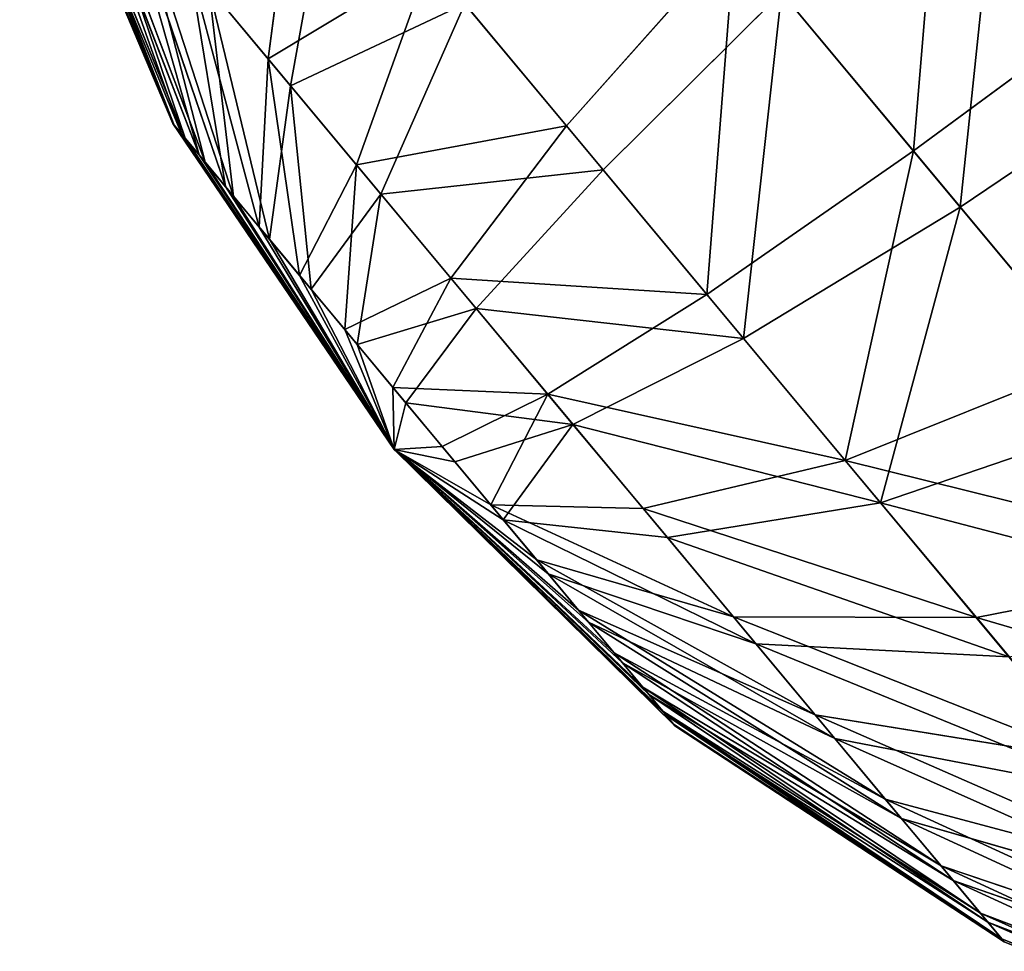
# Model space of a CAD drawing. Units: millimetres. Extents: x -286 to 1688, y -743 to 744.
# Drawn here: x -285 to -271, y 302 to 315 of the extents above; entities that cross this region are included whole.
import ezdxf

# ---------------------------------------------------------------- set-up
doc = ezdxf.new("R2010")
doc.units = ezdxf.units.MM
doc.layers.get('0').update_dxf_attribs({"true_color": 0xffffff})

# ---------------------------------------------------------------- blocks, each defined once
blk = doc.blocks.new('Grupa#11')
for p, q in [((3.258, 1018.527, 774.392), (1.134, 1023.558, 774.013)), ((3.276, 1018.506, 775.46), (1.169, 1023.517, 776.108)), ((1.362, 1023.285, 771.949), (3.375, 1018.387, 773.34)), ((3.427, 1018.325, 776.502), (1.464, 1023.162, 778.151)), ((4.579, 1019.425, 765.494), (5.035, 1022.909, 761.296)), ((3.62, 1018.093, 772.343), (1.843, 1022.708, 769.993)), ((3.704, 1017.991, 777.478), (2.009, 1022.508, 780.066)), ((4.889, 1019.052, 784.339), (5.485, 1022.368, 788.654)), ((3.985, 1017.655, 771.44), (2.559, 1021.848, 768.222)), ((4.099, 1017.518, 778.35), (2.783, 1021.58, 781.777)), ((8.713, 1018.495, 759.39), (11.046, 1021.12, 755.19)), ((11.046, 1021.12, 755.19), (13.524, 1018.147, 755.091)), ((3.483, 1020.74, 766.702), (4.579, 1019.425, 765.494)), ((4.456, 1017.09, 770.665), (3.483, 1020.74, 766.702)), ((6.814, 1020.774, 760.06), (5.804, 1017.954, 764.643)), ((6.814, 1020.774, 760.06), (8.713, 1018.495, 759.39)), ((13.524, 1018.147, 755.091), (16.936, 1020.663, 751.627)), ((4.889, 1019.052, 784.339), (3.755, 1020.413, 783.22)), ((3.755, 1020.413, 783.22), (4.595, 1016.923, 779.086)), ((11.694, 1020.343, 794.483), (9.222, 1017.884, 790.262)), ((14.171, 1017.37, 794.383), (11.694, 1020.343, 794.483)), ((6.141, 1017.55, 785.09), (7.303, 1020.187, 789.745)), ((9.222, 1017.884, 790.262), (7.303, 1020.187, 789.745)), ((17.697, 1019.749, 797.829), (14.171, 1017.37, 794.383)), ((4.579, 1019.425, 765.494), (5.804, 1017.954, 764.643)), ((5.014, 1016.419, 770.049), (4.579, 1019.425, 765.494)), ((6.141, 1017.55, 785.09), (4.889, 1019.052, 784.339)), ((5.173, 1016.229, 779.656), (4.889, 1019.052, 784.339)), ((3.276, 1018.506, 775.46), (3.258, 1018.527, 774.392)), ((6.325, 1014.008, 774.787), (3.258, 1018.527, 774.392)), ((3.258, 1018.527, 774.392), (3.375, 1018.387, 773.34)), ((3.427, 1018.325, 776.502), (3.276, 1018.506, 775.46)), ((6.325, 1014.008, 774.787), (3.276, 1018.506, 775.46)), ((8.713, 1018.495, 759.39), (7.112, 1016.384, 764.181)), ((8.713, 1018.495, 759.39), (10.66, 1016.159, 759.312)), ((3.375, 1018.387, 773.34), (3.62, 1018.093, 772.343)), ((6.325, 1014.008, 774.787), (3.375, 1018.387, 773.34)), ((3.704, 1017.991, 777.478), (3.427, 1018.325, 776.502)), ((6.325, 1014.008, 774.787), (3.427, 1018.325, 776.502)), ((3.62, 1018.093, 772.343), (3.985, 1017.655, 771.44)), ((6.325, 1014.008, 774.787), (3.62, 1018.093, 772.343)), ((10.66, 1016.159, 759.312), (13.524, 1018.147, 755.091)), ((13.524, 1018.147, 755.091), (15.966, 1015.216, 755.748)), ((4.099, 1017.518, 778.35), (3.704, 1017.991, 777.478)), ((6.325, 1014.008, 774.787), (3.704, 1017.991, 777.478)), ((5.639, 1015.67, 769.615), (5.804, 1017.954, 764.643)), ((5.804, 1017.954, 764.643), (7.112, 1016.384, 764.181)), ((7.463, 1015.964, 785.446), (9.222, 1017.884, 790.262)), ((11.168, 1015.548, 790.183), (9.222, 1017.884, 790.262)), ((3.985, 1017.655, 771.44), (4.456, 1017.09, 770.665)), ((6.325, 1014.008, 774.787), (3.985, 1017.655, 771.44)), ((5.811, 1015.464, 780.039), (6.141, 1017.55, 785.09)), ((7.463, 1015.964, 785.446), (6.141, 1017.55, 785.09)), ((4.595, 1016.923, 779.086), (4.099, 1017.518, 778.35)), ((6.325, 1014.008, 774.787), (4.099, 1017.518, 778.35)), ((14.171, 1017.37, 794.383), (11.168, 1015.548, 790.183)), ((16.589, 1014.469, 793.53), (14.171, 1017.37, 794.383)), ((4.456, 1017.09, 770.665), (5.014, 1016.419, 770.049)), ((6.325, 1014.008, 774.787), (4.456, 1017.09, 770.665)), ((5.173, 1016.229, 779.656), (4.595, 1016.923, 779.086)), ((6.325, 1014.008, 774.787), (4.595, 1016.923, 779.086)), ((5.014, 1016.419, 770.049), (5.639, 1015.67, 769.615)), ((6.325, 1014.008, 774.787), (5.014, 1016.419, 770.049)), ((6.306, 1014.869, 769.38), (7.112, 1016.384, 764.181)), ((7.112, 1016.384, 764.181), (8.453, 1014.775, 764.127)), ((6.325, 1014.008, 774.787), (5.173, 1016.229, 779.656)), ((5.811, 1015.464, 780.039), (5.173, 1016.229, 779.656)), ((10.66, 1016.159, 759.312), (8.453, 1014.775, 764.127)), ((10.66, 1016.159, 759.312), (12.578, 1013.856, 759.828)), ((6.485, 1014.655, 780.221), (7.463, 1015.964, 785.446)), ((8.804, 1014.355, 785.392), (7.463, 1015.964, 785.446)), ((5.639, 1015.67, 769.615), (6.306, 1014.869, 769.38)), ((6.325, 1014.008, 774.787), (5.639, 1015.67, 769.615)), ((11.168, 1015.548, 790.183), (8.804, 1014.355, 785.392)), ((13.068, 1013.269, 789.513), (11.168, 1015.548, 790.183)), ((6.325, 1014.008, 774.787), (5.811, 1015.464, 780.039)), ((6.485, 1014.655, 780.221), (5.811, 1015.464, 780.039)), ((12.578, 1013.856, 759.828), (15.966, 1015.216, 755.748)), ((6.306, 1014.869, 769.38), (6.99, 1014.049, 769.353)), ((6.325, 1014.008, 774.787), (6.306, 1014.869, 769.38)), ((8.453, 1014.775, 764.127), (6.99, 1014.049, 769.353)), ((8.453, 1014.775, 764.127), (9.775, 1013.189, 764.483)), ((6.325, 1014.008, 774.787), (6.485, 1014.655, 780.221)), ((7.168, 1013.835, 780.193), (6.485, 1014.655, 780.221)), ((13.068, 1013.269, 789.513), (16.589, 1014.469, 793.53)), ((8.804, 1014.355, 785.392), (7.168, 1013.835, 780.193)), ((10.112, 1012.785, 784.931), (8.804, 1014.355, 785.392)), ((6.325, 1014.008, 774.787), (6.99, 1014.049, 769.353)), ((6.325, 1014.008, 774.787), (10.048, 1010.379, 773.071)), ((6.325, 1014.008, 774.787), (10.198, 1010.199, 774.113)), ((6.325, 1014.008, 774.787), (9.489, 1011.049, 778.133)), ((6.325, 1014.008, 774.787), (9.019, 1011.614, 778.908)), ((6.325, 1014.008, 774.787), (8.302, 1012.475, 769.917)), ((6.325, 1014.008, 774.787), (8.88, 1011.781, 770.487)), ((6.325, 1014.008, 774.787), (9.376, 1011.186, 771.223)), ((6.325, 1014.008, 774.787), (7.835, 1013.034, 779.958)), ((7.168, 1013.835, 780.193), (6.325, 1014.008, 774.787)), ((6.325, 1014.008, 774.787), (7.663, 1013.241, 769.534)), ((6.325, 1014.008, 774.787), (9.77, 1010.713, 772.095)), ((6.325, 1014.008, 774.787), (10.1, 1010.317, 776.233)), ((6.325, 1014.008, 774.787), (9.855, 1010.611, 777.23)), ((6.325, 1014.008, 774.787), (8.46, 1012.285, 779.524)), ((6.325, 1014.008, 774.787), (10.216, 1010.177, 775.181)), ((6.99, 1014.049, 769.353), (7.663, 1013.241, 769.534)), ((12.578, 1013.856, 759.828), (9.775, 1013.189, 764.483)), ((12.578, 1013.856, 759.828), (14.396, 1011.675, 760.919)), ((7.835, 1013.034, 779.958), (7.168, 1013.835, 780.193)), ((7.663, 1013.241, 769.534), (8.302, 1012.475, 769.917)), ((9.775, 1013.189, 764.483), (7.663, 1013.241, 769.534)), ((9.775, 1013.189, 764.483), (11.027, 1011.687, 765.235)), ((10.112, 1012.785, 784.931), (13.068, 1013.269, 789.513)), ((14.847, 1011.134, 788.277), (13.068, 1013.269, 789.513)), ((7.835, 1013.034, 779.958), (10.112, 1012.785, 784.931)), ((8.46, 1012.285, 779.524), (7.835, 1013.034, 779.958)), ((11.338, 1011.314, 784.079), (10.112, 1012.785, 784.931)), ((11.027, 1011.687, 765.235), (8.302, 1012.475, 769.917)), ((8.302, 1012.475, 769.917), (8.88, 1011.781, 770.487)), ((18.279, 1012.44, 757.137), (14.396, 1011.675, 760.919)), ((8.46, 1012.285, 779.524), (11.338, 1011.314, 784.079)), ((9.019, 1011.614, 778.908), (8.46, 1012.285, 779.524)), ((8.88, 1011.781, 770.487), (12.161, 1010.326, 766.353)), ((8.88, 1011.781, 770.487), (9.376, 1011.186, 771.223)), ((11.027, 1011.687, 765.235), (12.161, 1010.326, 766.353)), ((14.396, 1011.675, 760.919), (11.027, 1011.687, 765.235)), ((14.396, 1011.675, 760.919), (16.042, 1009.7, 762.543)), ((12.433, 1009.999, 782.871), (9.019, 1011.614, 778.908)), ((9.489, 1011.049, 778.133), (9.019, 1011.614, 778.908)), ((11.338, 1011.314, 784.079), (14.847, 1011.134, 788.277)), ((12.433, 1009.999, 782.871), (11.338, 1011.314, 784.079)), ((9.376, 1011.186, 771.223), (9.77, 1010.713, 772.095)), ((9.376, 1011.186, 771.223), (13.133, 1009.159, 767.796)), ((9.489, 1011.049, 778.133), (13.357, 1008.891, 781.352)), ((9.855, 1010.611, 777.23), (9.489, 1011.049, 778.133)), ((9.77, 1010.713, 772.095), (13.907, 1008.231, 769.508)), ((9.77, 1010.713, 772.095), (10.048, 1010.379, 773.071)), ((9.855, 1010.611, 777.23), (14.073, 1008.031, 779.58)), ((10.1, 1010.317, 776.233), (9.855, 1010.611, 777.23)), ((10.048, 1010.379, 773.071), (10.198, 1010.199, 774.113)), ((10.048, 1010.379, 773.071), (14.452, 1007.577, 771.422)), ((10.1, 1010.317, 776.233), (14.554, 1007.454, 777.625)), ((10.216, 1010.177, 775.181), (10.1, 1010.317, 776.233)), ((12.161, 1010.326, 766.353), (16.042, 1009.7, 762.543)), ((12.161, 1010.326, 766.353), (13.133, 1009.159, 767.796)), ((10.198, 1010.199, 774.113), (10.216, 1010.177, 775.181)), ((10.198, 1010.199, 774.113), (14.747, 1007.222, 773.466)), ((14.782, 1007.181, 775.56), (10.216, 1010.177, 775.181)), ((16.438, 1009.225, 786.523), (12.433, 1009.999, 782.871)), ((13.357, 1008.891, 781.352), (12.433, 1009.999, 782.871)), ((13.133, 1009.159, 767.796), (13.907, 1008.231, 769.508)), ((13.133, 1009.159, 767.796), (17.454, 1008.005, 764.638)), ((17.779, 1007.616, 784.318), (13.357, 1008.891, 781.352)), ((14.073, 1008.031, 779.58), (13.357, 1008.891, 781.352)), ((13.907, 1008.231, 769.508), (18.577, 1006.658, 767.123)), ((13.907, 1008.231, 769.508), (14.452, 1007.577, 771.422)), ((18.818, 1006.368, 781.746), (14.073, 1008.031, 779.58)), ((14.554, 1007.454, 777.625), (14.073, 1008.031, 779.58)), ((14.452, 1007.577, 771.422), (14.747, 1007.222, 773.466)), ((14.452, 1007.577, 771.422), (19.368, 1005.708, 769.902)), ((19.517, 1005.53, 778.907), (14.554, 1007.454, 777.625)), ((14.782, 1007.181, 775.56), (14.554, 1007.454, 777.625)), ((14.747, 1007.222, 773.466), (14.782, 1007.181, 775.56)), ((14.747, 1007.222, 773.466), (19.797, 1005.193, 772.869)), ((14.782, 1007.181, 775.56), (19.847, 1005.133, 775.909))]:
    blk.add_line(p, q)
at = {"color": 18, "true_color": 0x000000}
mesh = blk.add_polyface(dxfattribs=at)
corners = [(3.483, 1020.74, 766.702), (5.035, 1022.909, 761.296), (4.579, 1019.425, 765.494), (3.444, 1024.818, 763.05)]
mesh.append_faces([[corners[k] for k in face] for face in [(0, 1, 2), (1, 0, 3)]], dxfattribs={"vtx0": -1, "color": 18})
mesh = blk.add_polyface(dxfattribs=at)
corners = [(5.485, 1022.368, 788.654), (3.755, 1020.413, 783.22), (4.889, 1019.052, 784.339), (3.839, 1024.344, 787.03)]
mesh.append_faces([[corners[k] for k in face] for face in [(0, 1, 2), (1, 0, 3)]], dxfattribs={"vtx0": -1, "color": 18})
mesh = blk.add_polyface(dxfattribs=at)
corners = [(14.023, 1024.159, 751.744), (13.524, 1018.147, 755.091), (11.046, 1021.12, 755.19), (16.936, 1020.663, 751.627)]
mesh.append_faces([[corners[k] for k in face] for face in [(0, 1, 2), (1, 0, 3)]], dxfattribs={"vtx0": -1, "color": 18})
mesh = blk.add_polyface(dxfattribs=at)
corners = [(6.814, 1020.774, 760.06), (11.046, 1021.12, 755.19), (8.713, 1018.495, 759.39), (8.629, 1024.021, 756.043)]
mesh.append_faces([[corners[k] for k in face] for face in [(0, 1, 2), (1, 0, 3)]], dxfattribs={"vtx0": -1, "color": 18})
mesh = blk.add_polyface(dxfattribs=at)
corners = [(1.169, 1023.517, 776.108), (3.258, 1018.527, 774.392), (3.276, 1018.506, 775.46), (1.134, 1023.558, 774.013)]
mesh.append_faces([[corners[k] for k in face] for face in [(0, 1, 2), (1, 0, 3)]], dxfattribs={"vtx0": -1, "color": 18})
mesh = blk.add_polyface(dxfattribs=at)
corners = [(3.258, 1018.527, 774.392), (1.362, 1023.285, 771.949), (3.375, 1018.387, 773.34), (1.134, 1023.558, 774.013)]
mesh.append_faces([[corners[k] for k in face] for face in [(0, 1, 2), (1, 0, 3)]], dxfattribs={"vtx0": -1, "color": 18})
mesh = blk.add_polyface(dxfattribs=at)
corners = [(1.464, 1023.162, 778.151), (3.276, 1018.506, 775.46), (3.427, 1018.325, 776.502), (1.169, 1023.517, 776.108)]
mesh.append_faces([[corners[k] for k in face] for face in [(0, 1, 2), (1, 0, 3)]], dxfattribs={"vtx0": -1, "color": 18})
mesh = blk.add_polyface(dxfattribs=at)
corners = [(3.375, 1018.387, 773.34), (1.843, 1022.708, 769.993), (3.62, 1018.093, 772.343), (1.362, 1023.285, 771.949)]
mesh.append_faces([[corners[k] for k in face] for face in [(0, 1, 2), (1, 0, 3)]], dxfattribs={"vtx0": -1, "color": 18})
mesh = blk.add_polyface(dxfattribs=at)
corners = [(11.694, 1020.343, 794.483), (7.303, 1020.187, 789.745), (9.222, 1017.884, 790.262), (9.252, 1023.274, 793.825)]
mesh.append_faces([[corners[k] for k in face] for face in [(0, 1, 2), (1, 0, 3)]], dxfattribs={"vtx0": -1, "color": 18})
mesh = blk.add_polyface(dxfattribs=at)
corners = [(2.009, 1022.508, 780.066), (3.427, 1018.325, 776.502), (3.704, 1017.991, 777.478), (1.464, 1023.162, 778.151)]
mesh.append_faces([[corners[k] for k in face] for face in [(0, 1, 2), (1, 0, 3)]], dxfattribs={"vtx0": -1, "color": 18})
mesh = blk.add_polyface(dxfattribs=at)
corners = [(14.171, 1017.37, 794.383), (14.784, 1023.245, 797.947), (11.694, 1020.343, 794.483), (17.697, 1019.749, 797.829)]
mesh.append_faces([[corners[k] for k in face] for face in [(0, 1, 2), (1, 0, 3)]], dxfattribs={"vtx0": -1, "color": 18})
mesh = blk.add_polyface(dxfattribs=at)
corners = [(4.579, 1019.425, 765.494), (6.814, 1020.774, 760.06), (5.804, 1017.954, 764.643), (5.035, 1022.909, 761.296)]
mesh.append_faces([[corners[k] for k in face] for face in [(0, 1, 2), (1, 0, 3)]], dxfattribs={"vtx0": -1, "color": 18})
mesh = blk.add_polyface(dxfattribs=at)
corners = [(3.62, 1018.093, 772.343), (2.559, 1021.848, 768.222), (3.985, 1017.655, 771.44), (1.843, 1022.708, 769.993)]
mesh.append_faces([[corners[k] for k in face] for face in [(0, 1, 2), (1, 0, 3)]], dxfattribs={"vtx0": -1, "color": 18})
mesh = blk.add_polyface(dxfattribs=at)
corners = [(2.783, 1021.58, 781.777), (3.704, 1017.991, 777.478), (4.099, 1017.518, 778.35), (2.009, 1022.508, 780.066)]
mesh.append_faces([[corners[k] for k in face] for face in [(0, 1, 2), (1, 0, 3)]], dxfattribs={"vtx0": -1, "color": 18})
mesh = blk.add_polyface(dxfattribs=at)
corners = [(7.303, 1020.187, 789.745), (4.889, 1019.052, 784.339), (6.141, 1017.55, 785.09), (5.485, 1022.368, 788.654)]
mesh.append_faces([[corners[k] for k in face] for face in [(0, 1, 2), (1, 0, 3)]], dxfattribs={"vtx0": -1, "color": 18})
mesh = blk.add_polyface(dxfattribs=at)
corners = [(3.985, 1017.655, 771.44), (3.483, 1020.74, 766.702), (4.456, 1017.09, 770.665), (2.559, 1021.848, 768.222)]
mesh.append_faces([[corners[k] for k in face] for face in [(0, 1, 2), (1, 0, 3)]], dxfattribs={"vtx0": -1, "color": 18})
mesh = blk.add_polyface(dxfattribs=at)
corners = [(3.755, 1020.413, 783.22), (4.099, 1017.518, 778.35), (4.595, 1016.923, 779.086), (2.783, 1021.58, 781.777)]
mesh.append_faces([[corners[k] for k in face] for face in [(0, 1, 2), (1, 0, 3)]], dxfattribs={"vtx0": -1, "color": 18})
mesh = blk.add_polyface(dxfattribs=at)
corners = [(11.046, 1021.12, 755.19), (10.66, 1016.159, 759.312), (8.713, 1018.495, 759.39), (13.524, 1018.147, 755.091)]
mesh.append_faces([[corners[k] for k in face] for face in [(0, 1, 2), (1, 0, 3)]], dxfattribs={"vtx0": -1, "color": 18})
mesh = blk.add_polyface(dxfattribs=at)
corners = [(4.456, 1017.09, 770.665), (4.579, 1019.425, 765.494), (5.014, 1016.419, 770.049), (3.483, 1020.74, 766.702)]
mesh.append_faces([[corners[k] for k in face] for face in [(0, 1, 2), (1, 0, 3)]], dxfattribs={"vtx0": -1, "color": 18})
mesh = blk.add_polyface(dxfattribs=at)
corners = [(5.804, 1017.954, 764.643), (8.713, 1018.495, 759.39), (7.112, 1016.384, 764.181), (6.814, 1020.774, 760.06)]
mesh.append_faces([[corners[k] for k in face] for face in [(0, 1, 2), (1, 0, 3)]], dxfattribs={"vtx0": -1, "color": 18})
mesh = blk.add_polyface(dxfattribs=at)
corners = [(16.936, 1020.663, 751.627), (15.966, 1015.216, 755.748), (13.524, 1018.147, 755.091), (19.808, 1017.217, 752.399)]
mesh.append_faces([[corners[k] for k in face] for face in [(0, 1, 2), (1, 0, 3)]], dxfattribs={"vtx0": -1, "color": 18})
mesh = blk.add_polyface(dxfattribs=at)
corners = [(4.889, 1019.052, 784.339), (4.595, 1016.923, 779.086), (5.173, 1016.229, 779.656), (3.755, 1020.413, 783.22)]
mesh.append_faces([[corners[k] for k in face] for face in [(0, 1, 2), (1, 0, 3)]], dxfattribs={"vtx0": -1, "color": 18})
mesh = blk.add_polyface(dxfattribs=at)
corners = [(11.168, 1015.548, 790.183), (11.694, 1020.343, 794.483), (9.222, 1017.884, 790.262), (14.171, 1017.37, 794.383)]
mesh.append_faces([[corners[k] for k in face] for face in [(0, 1, 2), (1, 0, 3)]], dxfattribs={"vtx0": -1, "color": 18})
mesh = blk.add_polyface(dxfattribs=at)
corners = [(9.222, 1017.884, 790.262), (6.141, 1017.55, 785.09), (7.463, 1015.964, 785.446), (7.303, 1020.187, 789.745)]
mesh.append_faces([[corners[k] for k in face] for face in [(0, 1, 2), (1, 0, 3)]], dxfattribs={"vtx0": -1, "color": 18})
mesh = blk.add_polyface(dxfattribs=at)
corners = [(16.589, 1014.469, 793.53), (17.697, 1019.749, 797.829), (14.171, 1017.37, 794.383), (20.54, 1016.338, 796.827)]
mesh.append_faces([[corners[k] for k in face] for face in [(0, 1, 2), (1, 0, 3)]], dxfattribs={"vtx0": -1, "color": 18})
mesh = blk.add_polyface(dxfattribs=at)
corners = [(5.014, 1016.419, 770.049), (5.804, 1017.954, 764.643), (5.639, 1015.67, 769.615), (4.579, 1019.425, 765.494)]
mesh.append_faces([[corners[k] for k in face] for face in [(0, 1, 2), (1, 0, 3)]], dxfattribs={"vtx0": -1, "color": 18})
mesh = blk.add_polyface(dxfattribs=at)
corners = [(6.141, 1017.55, 785.09), (5.173, 1016.229, 779.656), (5.811, 1015.464, 780.039), (4.889, 1019.052, 784.339)]
mesh.append_faces([[corners[k] for k in face] for face in [(0, 1, 2), (1, 0, 3)]], dxfattribs={"vtx0": -1, "color": 18})
mesh = blk.add_polyface(dxfattribs=at)
corners = [(3.258, 1018.527, 774.392), (6.325, 1014.008, 774.787), (3.276, 1018.506, 775.46)]
mesh.append_faces([[corners[k] for k in face] for face in [(0, 1, 2)]], dxfattribs={"color": 18})
mesh = blk.add_polyface(dxfattribs=at)
corners = [(3.258, 1018.527, 774.392), (3.375, 1018.387, 773.34), (6.325, 1014.008, 774.787)]
mesh.append_faces([[corners[k] for k in face] for face in [(0, 1, 2)]], dxfattribs={"color": 18})
mesh = blk.add_polyface(dxfattribs=at)
corners = [(3.276, 1018.506, 775.46), (6.325, 1014.008, 774.787), (3.427, 1018.325, 776.502)]
mesh.append_faces([[corners[k] for k in face] for face in [(0, 1, 2)]], dxfattribs={"color": 18})
mesh = blk.add_polyface(dxfattribs=at)
corners = [(7.112, 1016.384, 764.181), (10.66, 1016.159, 759.312), (8.453, 1014.775, 764.127), (8.713, 1018.495, 759.39)]
mesh.append_faces([[corners[k] for k in face] for face in [(0, 1, 2), (1, 0, 3)]], dxfattribs={"vtx0": -1, "color": 18})
mesh = blk.add_polyface(dxfattribs=at)
corners = [(3.375, 1018.387, 773.34), (3.62, 1018.093, 772.343), (6.325, 1014.008, 774.787)]
mesh.append_faces([[corners[k] for k in face] for face in [(0, 1, 2)]], dxfattribs={"color": 18})
mesh = blk.add_polyface(dxfattribs=at)
corners = [(3.427, 1018.325, 776.502), (6.325, 1014.008, 774.787), (3.704, 1017.991, 777.478)]
mesh.append_faces([[corners[k] for k in face] for face in [(0, 1, 2)]], dxfattribs={"color": 18})
mesh = blk.add_polyface(dxfattribs=at)
corners = [(3.62, 1018.093, 772.343), (3.985, 1017.655, 771.44), (6.325, 1014.008, 774.787)]
mesh.append_faces([[corners[k] for k in face] for face in [(0, 1, 2)]], dxfattribs={"color": 18})
mesh = blk.add_polyface(dxfattribs=at)
corners = [(13.524, 1018.147, 755.091), (12.578, 1013.856, 759.828), (10.66, 1016.159, 759.312), (15.966, 1015.216, 755.748)]
mesh.append_faces([[corners[k] for k in face] for face in [(0, 1, 2), (1, 0, 3)]], dxfattribs={"vtx0": -1, "color": 18})
mesh = blk.add_polyface(dxfattribs=at)
corners = [(3.704, 1017.991, 777.478), (6.325, 1014.008, 774.787), (4.099, 1017.518, 778.35)]
mesh.append_faces([[corners[k] for k in face] for face in [(0, 1, 2)]], dxfattribs={"color": 18})
mesh = blk.add_polyface(dxfattribs=at)
corners = [(5.639, 1015.67, 769.615), (7.112, 1016.384, 764.181), (6.306, 1014.869, 769.38), (5.804, 1017.954, 764.643)]
mesh.append_faces([[corners[k] for k in face] for face in [(0, 1, 2), (1, 0, 3)]], dxfattribs={"vtx0": -1, "color": 18})
mesh = blk.add_polyface(dxfattribs=at)
corners = [(11.168, 1015.548, 790.183), (7.463, 1015.964, 785.446), (8.804, 1014.355, 785.392), (9.222, 1017.884, 790.262)]
mesh.append_faces([[corners[k] for k in face] for face in [(0, 1, 2), (1, 0, 3)]], dxfattribs={"vtx0": -1, "color": 18})
mesh = blk.add_polyface(dxfattribs=at)
corners = [(3.985, 1017.655, 771.44), (4.456, 1017.09, 770.665), (6.325, 1014.008, 774.787)]
mesh.append_faces([[corners[k] for k in face] for face in [(0, 1, 2)]], dxfattribs={"color": 18})
mesh = blk.add_polyface(dxfattribs=at)
corners = [(7.463, 1015.964, 785.446), (5.811, 1015.464, 780.039), (6.485, 1014.655, 780.221), (6.141, 1017.55, 785.09)]
mesh.append_faces([[corners[k] for k in face] for face in [(0, 1, 2), (1, 0, 3)]], dxfattribs={"vtx0": -1, "color": 18})
mesh = blk.add_polyface(dxfattribs=at)
corners = [(4.099, 1017.518, 778.35), (6.325, 1014.008, 774.787), (4.595, 1016.923, 779.086)]
mesh.append_faces([[corners[k] for k in face] for face in [(0, 1, 2)]], dxfattribs={"color": 18})
mesh = blk.add_polyface(dxfattribs=at)
corners = [(13.068, 1013.269, 789.513), (14.171, 1017.37, 794.383), (11.168, 1015.548, 790.183), (16.589, 1014.469, 793.53)]
mesh.append_faces([[corners[k] for k in face] for face in [(0, 1, 2), (1, 0, 3)]], dxfattribs={"vtx0": -1, "color": 18})
mesh = blk.add_polyface(dxfattribs=at)
corners = [(4.456, 1017.09, 770.665), (5.014, 1016.419, 770.049), (6.325, 1014.008, 774.787)]
mesh.append_faces([[corners[k] for k in face] for face in [(0, 1, 2)]], dxfattribs={"color": 18})
mesh = blk.add_polyface(dxfattribs=at)
corners = [(4.595, 1016.923, 779.086), (6.325, 1014.008, 774.787), (5.173, 1016.229, 779.656)]
mesh.append_faces([[corners[k] for k in face] for face in [(0, 1, 2)]], dxfattribs={"color": 18})
mesh = blk.add_polyface(dxfattribs=at)
corners = [(5.014, 1016.419, 770.049), (5.639, 1015.67, 769.615), (6.325, 1014.008, 774.787)]
mesh.append_faces([[corners[k] for k in face] for face in [(0, 1, 2)]], dxfattribs={"color": 18})
mesh = blk.add_polyface(dxfattribs=at)
corners = [(6.306, 1014.869, 769.38), (8.453, 1014.775, 764.127), (6.99, 1014.049, 769.353), (7.112, 1016.384, 764.181)]
mesh.append_faces([[corners[k] for k in face] for face in [(0, 1, 2), (1, 0, 3)]], dxfattribs={"vtx0": -1, "color": 18})
mesh = blk.add_polyface(dxfattribs=at)
corners = [(5.173, 1016.229, 779.656), (6.325, 1014.008, 774.787), (5.811, 1015.464, 780.039)]
mesh.append_faces([[corners[k] for k in face] for face in [(0, 1, 2)]], dxfattribs={"color": 18})
mesh = blk.add_polyface(dxfattribs=at)
corners = [(12.578, 1013.856, 759.828), (8.453, 1014.775, 764.127), (10.66, 1016.159, 759.312), (9.775, 1013.189, 764.483)]
mesh.append_faces([[corners[k] for k in face] for face in [(0, 1, 2), (1, 0, 3)]], dxfattribs={"vtx0": -1, "color": 18})
mesh = blk.add_polyface(dxfattribs=at)
corners = [(8.804, 1014.355, 785.392), (6.485, 1014.655, 780.221), (7.168, 1013.835, 780.193), (7.463, 1015.964, 785.446)]
mesh.append_faces([[corners[k] for k in face] for face in [(0, 1, 2), (1, 0, 3)]], dxfattribs={"vtx0": -1, "color": 18})
mesh = blk.add_polyface(dxfattribs=at)
corners = [(5.639, 1015.67, 769.615), (6.306, 1014.869, 769.38), (6.325, 1014.008, 774.787)]
mesh.append_faces([[corners[k] for k in face] for face in [(0, 1, 2)]], dxfattribs={"color": 18})
mesh = blk.add_polyface(dxfattribs=at)
corners = [(13.068, 1013.269, 789.513), (8.804, 1014.355, 785.392), (10.112, 1012.785, 784.931), (11.168, 1015.548, 790.183)]
mesh.append_faces([[corners[k] for k in face] for face in [(0, 1, 2), (1, 0, 3)]], dxfattribs={"vtx0": -1, "color": 18})
mesh = blk.add_polyface(dxfattribs=at)
corners = [(5.811, 1015.464, 780.039), (6.325, 1014.008, 774.787), (6.485, 1014.655, 780.221)]
mesh.append_faces([[corners[k] for k in face] for face in [(0, 1, 2)]], dxfattribs={"color": 18})
mesh = blk.add_polyface(dxfattribs=at)
corners = [(18.279, 1012.44, 757.137), (12.578, 1013.856, 759.828), (15.966, 1015.216, 755.748), (14.396, 1011.675, 760.919)]
mesh.append_faces([[corners[k] for k in face] for face in [(0, 1, 2), (1, 0, 3)]], dxfattribs={"vtx0": -1, "color": 18})
mesh = blk.add_polyface(dxfattribs=at)
corners = [(6.306, 1014.869, 769.38), (6.99, 1014.049, 769.353), (6.325, 1014.008, 774.787)]
mesh.append_faces([[corners[k] for k in face] for face in [(0, 1, 2)]], dxfattribs={"color": 18})
mesh = blk.add_polyface(dxfattribs=at)
corners = [(7.663, 1013.241, 769.534), (8.453, 1014.775, 764.127), (9.775, 1013.189, 764.483), (6.99, 1014.049, 769.353)]
mesh.append_faces([[corners[k] for k in face] for face in [(0, 1, 2), (1, 0, 3)]], dxfattribs={"vtx0": -1, "color": 18})
mesh = blk.add_polyface(dxfattribs=at)
corners = [(6.485, 1014.655, 780.221), (6.325, 1014.008, 774.787), (7.168, 1013.835, 780.193)]
mesh.append_faces([[corners[k] for k in face] for face in [(0, 1, 2)]], dxfattribs={"color": 18})
mesh = blk.add_polyface(dxfattribs=at)
corners = [(18.853, 1011.752, 791.957), (13.068, 1013.269, 789.513), (14.847, 1011.134, 788.277), (16.589, 1014.469, 793.53)]
mesh.append_faces([[corners[k] for k in face] for face in [(0, 1, 2), (1, 0, 3)]], dxfattribs={"vtx0": -1, "color": 18})
mesh = blk.add_polyface(dxfattribs=at)
corners = [(8.804, 1014.355, 785.392), (7.835, 1013.034, 779.958), (10.112, 1012.785, 784.931), (7.168, 1013.835, 780.193)]
mesh.append_faces([[corners[k] for k in face] for face in [(0, 1, 2), (1, 0, 3)]], dxfattribs={"vtx0": -1, "color": 18})
mesh = blk.add_polyface(dxfattribs=at)
corners = [(6.99, 1014.049, 769.353), (7.663, 1013.241, 769.534), (6.325, 1014.008, 774.787)]
mesh.append_faces([[corners[k] for k in face] for face in [(0, 1, 2)]], dxfattribs={"color": 18})
mesh = blk.add_polyface(dxfattribs=at)
corners = [(6.325, 1014.008, 774.787), (10.048, 1010.379, 773.071), (10.198, 1010.199, 774.113)]
mesh.append_faces([[corners[k] for k in face] for face in [(0, 1, 2)]], dxfattribs={"color": 18})
mesh = blk.add_polyface(dxfattribs=at)
corners = [(6.325, 1014.008, 774.787), (9.489, 1011.049, 778.133), (9.019, 1011.614, 778.908)]
mesh.append_faces([[corners[k] for k in face] for face in [(0, 1, 2)]], dxfattribs={"color": 18})
mesh = blk.add_polyface(dxfattribs=at)
corners = [(6.325, 1014.008, 774.787), (8.302, 1012.475, 769.917), (8.88, 1011.781, 770.487)]
mesh.append_faces([[corners[k] for k in face] for face in [(0, 1, 2)]], dxfattribs={"color": 18})
mesh = blk.add_polyface(dxfattribs=at)
corners = [(6.325, 1014.008, 774.787), (8.88, 1011.781, 770.487), (9.376, 1011.186, 771.223)]
mesh.append_faces([[corners[k] for k in face] for face in [(0, 1, 2)]], dxfattribs={"color": 18})
mesh = blk.add_polyface(dxfattribs=at)
corners = [(6.325, 1014.008, 774.787), (7.835, 1013.034, 779.958), (7.168, 1013.835, 780.193)]
mesh.append_faces([[corners[k] for k in face] for face in [(0, 1, 2)]], dxfattribs={"color": 18})
mesh = blk.add_polyface(dxfattribs=at)
corners = [(6.325, 1014.008, 774.787), (7.663, 1013.241, 769.534), (8.302, 1012.475, 769.917)]
mesh.append_faces([[corners[k] for k in face] for face in [(0, 1, 2)]], dxfattribs={"color": 18})
mesh = blk.add_polyface(dxfattribs=at)
corners = [(6.325, 1014.008, 774.787), (9.77, 1010.713, 772.095), (10.048, 1010.379, 773.071)]
mesh.append_faces([[corners[k] for k in face] for face in [(0, 1, 2)]], dxfattribs={"color": 18})
mesh = blk.add_polyface(dxfattribs=at)
corners = [(9.855, 1010.611, 777.23), (6.325, 1014.008, 774.787), (10.1, 1010.317, 776.233)]
mesh.append_faces([[corners[k] for k in face] for face in [(0, 1, 2)]], dxfattribs={"color": 18})
mesh = blk.add_polyface(dxfattribs=at)
corners = [(6.325, 1014.008, 774.787), (9.019, 1011.614, 778.908), (8.46, 1012.285, 779.524)]
mesh.append_faces([[corners[k] for k in face] for face in [(0, 1, 2)]], dxfattribs={"color": 18})
mesh = blk.add_polyface(dxfattribs=at)
corners = [(6.325, 1014.008, 774.787), (9.855, 1010.611, 777.23), (9.489, 1011.049, 778.133)]
mesh.append_faces([[corners[k] for k in face] for face in [(0, 1, 2)]], dxfattribs={"color": 18})
mesh = blk.add_polyface(dxfattribs=at)
corners = [(10.216, 1010.177, 775.181), (6.325, 1014.008, 774.787), (10.198, 1010.199, 774.113)]
mesh.append_faces([[corners[k] for k in face] for face in [(0, 1, 2)]], dxfattribs={"color": 18})
mesh = blk.add_polyface(dxfattribs=at)
corners = [(10.1, 1010.317, 776.233), (6.325, 1014.008, 774.787), (10.216, 1010.177, 775.181)]
mesh.append_faces([[corners[k] for k in face] for face in [(0, 1, 2)]], dxfattribs={"color": 18})
mesh = blk.add_polyface(dxfattribs=at)
corners = [(6.325, 1014.008, 774.787), (9.376, 1011.186, 771.223), (9.77, 1010.713, 772.095)]
mesh.append_faces([[corners[k] for k in face] for face in [(0, 1, 2)]], dxfattribs={"color": 18})
mesh = blk.add_polyface(dxfattribs=at)
corners = [(6.325, 1014.008, 774.787), (8.46, 1012.285, 779.524), (7.835, 1013.034, 779.958)]
mesh.append_faces([[corners[k] for k in face] for face in [(0, 1, 2)]], dxfattribs={"color": 18})
mesh = blk.add_polyface(dxfattribs=at)
corners = [(14.396, 1011.675, 760.919), (9.775, 1013.189, 764.483), (12.578, 1013.856, 759.828), (11.027, 1011.687, 765.235)]
mesh.append_faces([[corners[k] for k in face] for face in [(0, 1, 2), (1, 0, 3)]], dxfattribs={"vtx0": -1, "color": 18})
mesh = blk.add_polyface(dxfattribs=at)
corners = [(11.027, 1011.687, 765.235), (7.663, 1013.241, 769.534), (9.775, 1013.189, 764.483), (8.302, 1012.475, 769.917)]
mesh.append_faces([[corners[k] for k in face] for face in [(0, 1, 2), (1, 0, 3)]], dxfattribs={"vtx0": -1, "color": 18})
mesh = blk.add_polyface(dxfattribs=at)
corners = [(14.847, 1011.134, 788.277), (10.112, 1012.785, 784.931), (11.338, 1011.314, 784.079), (13.068, 1013.269, 789.513)]
mesh.append_faces([[corners[k] for k in face] for face in [(0, 1, 2), (1, 0, 3)]], dxfattribs={"vtx0": -1, "color": 18})
mesh = blk.add_polyface(dxfattribs=at)
corners = [(11.338, 1011.314, 784.079), (7.835, 1013.034, 779.958), (8.46, 1012.285, 779.524), (10.112, 1012.785, 784.931)]
mesh.append_faces([[corners[k] for k in face] for face in [(0, 1, 2), (1, 0, 3)]], dxfattribs={"vtx0": -1, "color": 18})
mesh = blk.add_polyface(dxfattribs=at)
corners = [(12.161, 1010.326, 766.353), (8.302, 1012.475, 769.917), (11.027, 1011.687, 765.235), (8.88, 1011.781, 770.487)]
mesh.append_faces([[corners[k] for k in face] for face in [(0, 1, 2), (1, 0, 3)]], dxfattribs={"vtx0": -1, "color": 18})
mesh = blk.add_polyface(dxfattribs=at)
corners = [(20.375, 1009.926, 759.204), (14.396, 1011.675, 760.919), (18.279, 1012.44, 757.137), (16.042, 1009.7, 762.543)]
mesh.append_faces([[corners[k] for k in face] for face in [(0, 1, 2), (1, 0, 3)]], dxfattribs={"vtx0": -1, "color": 18})
mesh = blk.add_polyface(dxfattribs=at)
corners = [(12.433, 1009.999, 782.871), (8.46, 1012.285, 779.524), (9.019, 1011.614, 778.908), (11.338, 1011.314, 784.079)]
mesh.append_faces([[corners[k] for k in face] for face in [(0, 1, 2), (1, 0, 3)]], dxfattribs={"vtx0": -1, "color": 18})
mesh = blk.add_polyface(dxfattribs=at)
corners = [(13.133, 1009.159, 767.796), (8.88, 1011.781, 770.487), (12.161, 1010.326, 766.353), (9.376, 1011.186, 771.223)]
mesh.append_faces([[corners[k] for k in face] for face in [(0, 1, 2), (1, 0, 3)]], dxfattribs={"vtx0": -1, "color": 18})
mesh = blk.add_polyface(dxfattribs=at)
corners = [(16.042, 1009.7, 762.543), (11.027, 1011.687, 765.235), (14.396, 1011.675, 760.919), (12.161, 1010.326, 766.353)]
mesh.append_faces([[corners[k] for k in face] for face in [(0, 1, 2), (1, 0, 3)]], dxfattribs={"vtx0": -1, "color": 18})
mesh = blk.add_polyface(dxfattribs=at)
corners = [(13.357, 1008.891, 781.352), (9.019, 1011.614, 778.908), (9.489, 1011.049, 778.133), (12.433, 1009.999, 782.871)]
mesh.append_faces([[corners[k] for k in face] for face in [(0, 1, 2), (1, 0, 3)]], dxfattribs={"vtx0": -1, "color": 18})
mesh = blk.add_polyface(dxfattribs=at)
corners = [(16.438, 1009.225, 786.523), (11.338, 1011.314, 784.079), (12.433, 1009.999, 782.871), (14.847, 1011.134, 788.277)]
mesh.append_faces([[corners[k] for k in face] for face in [(0, 1, 2), (1, 0, 3)]], dxfattribs={"vtx0": -1, "color": 18})
mesh = blk.add_polyface(dxfattribs=at)
corners = [(13.907, 1008.231, 769.508), (9.376, 1011.186, 771.223), (13.133, 1009.159, 767.796), (9.77, 1010.713, 772.095)]
mesh.append_faces([[corners[k] for k in face] for face in [(0, 1, 2), (1, 0, 3)]], dxfattribs={"vtx0": -1, "color": 18})
mesh = blk.add_polyface(dxfattribs=at)
corners = [(14.073, 1008.031, 779.58), (9.489, 1011.049, 778.133), (9.855, 1010.611, 777.23), (13.357, 1008.891, 781.352)]
mesh.append_faces([[corners[k] for k in face] for face in [(0, 1, 2), (1, 0, 3)]], dxfattribs={"vtx0": -1, "color": 18})
mesh = blk.add_polyface(dxfattribs=at)
corners = [(14.452, 1007.577, 771.422), (9.77, 1010.713, 772.095), (13.907, 1008.231, 769.508), (10.048, 1010.379, 773.071)]
mesh.append_faces([[corners[k] for k in face] for face in [(0, 1, 2), (1, 0, 3)]], dxfattribs={"vtx0": -1, "color": 18})
mesh = blk.add_polyface(dxfattribs=at)
corners = [(14.554, 1007.454, 777.625), (9.855, 1010.611, 777.23), (10.1, 1010.317, 776.233), (14.073, 1008.031, 779.58)]
mesh.append_faces([[corners[k] for k in face] for face in [(0, 1, 2), (1, 0, 3)]], dxfattribs={"vtx0": -1, "color": 18})
mesh = blk.add_polyface(dxfattribs=at)
corners = [(14.747, 1007.222, 773.466), (10.048, 1010.379, 773.071), (14.452, 1007.577, 771.422), (10.198, 1010.199, 774.113)]
mesh.append_faces([[corners[k] for k in face] for face in [(0, 1, 2), (1, 0, 3)]], dxfattribs={"vtx0": -1, "color": 18})
mesh = blk.add_polyface(dxfattribs=at)
corners = [(14.782, 1007.181, 775.56), (10.1, 1010.317, 776.233), (10.216, 1010.177, 775.181), (14.554, 1007.454, 777.625)]
mesh.append_faces([[corners[k] for k in face] for face in [(0, 1, 2), (1, 0, 3)]], dxfattribs={"vtx0": -1, "color": 18})
mesh = blk.add_polyface(dxfattribs=at)
corners = [(17.454, 1008.005, 764.638), (12.161, 1010.326, 766.353), (16.042, 1009.7, 762.543), (13.133, 1009.159, 767.796)]
mesh.append_faces([[corners[k] for k in face] for face in [(0, 1, 2), (1, 0, 3)]], dxfattribs={"vtx0": -1, "color": 18})
mesh = blk.add_polyface(dxfattribs=at)
corners = [(14.782, 1007.181, 775.56), (10.198, 1010.199, 774.113), (14.747, 1007.222, 773.466), (10.216, 1010.177, 775.181)]
mesh.append_faces([[corners[k] for k in face] for face in [(0, 1, 2), (1, 0, 3)]], dxfattribs={"vtx0": -1, "color": 18})
mesh = blk.add_polyface(dxfattribs=at)
corners = [(17.779, 1007.616, 784.318), (12.433, 1009.999, 782.871), (13.357, 1008.891, 781.352), (16.438, 1009.225, 786.523)]
mesh.append_faces([[corners[k] for k in face] for face in [(0, 1, 2), (1, 0, 3)]], dxfattribs={"vtx0": -1, "color": 18})
mesh = blk.add_polyface(dxfattribs=at)
corners = [(18.577, 1006.658, 767.123), (13.133, 1009.159, 767.796), (17.454, 1008.005, 764.638), (13.907, 1008.231, 769.508)]
mesh.append_faces([[corners[k] for k in face] for face in [(0, 1, 2), (1, 0, 3)]], dxfattribs={"vtx0": -1, "color": 18})
mesh = blk.add_polyface(dxfattribs=at)
corners = [(18.818, 1006.368, 781.746), (13.357, 1008.891, 781.352), (14.073, 1008.031, 779.58), (17.779, 1007.616, 784.318)]
mesh.append_faces([[corners[k] for k in face] for face in [(0, 1, 2), (1, 0, 3)]], dxfattribs={"vtx0": -1, "color": 18})
mesh = blk.add_polyface(dxfattribs=at)
corners = [(19.368, 1005.708, 769.902), (13.907, 1008.231, 769.508), (18.577, 1006.658, 767.123), (14.452, 1007.577, 771.422)]
mesh.append_faces([[corners[k] for k in face] for face in [(0, 1, 2), (1, 0, 3)]], dxfattribs={"vtx0": -1, "color": 18})
mesh = blk.add_polyface(dxfattribs=at)
corners = [(19.517, 1005.53, 778.907), (14.073, 1008.031, 779.58), (14.554, 1007.454, 777.625), (18.818, 1006.368, 781.746)]
mesh.append_faces([[corners[k] for k in face] for face in [(0, 1, 2), (1, 0, 3)]], dxfattribs={"vtx0": -1, "color": 18})
mesh = blk.add_polyface(dxfattribs=at)
corners = [(19.797, 1005.193, 772.869), (14.452, 1007.577, 771.422), (19.368, 1005.708, 769.902), (14.747, 1007.222, 773.466)]
mesh.append_faces([[corners[k] for k in face] for face in [(0, 1, 2), (1, 0, 3)]], dxfattribs={"vtx0": -1, "color": 18})
mesh = blk.add_polyface(dxfattribs=at)
corners = [(19.847, 1005.133, 775.909), (14.554, 1007.454, 777.625), (14.782, 1007.181, 775.56), (19.517, 1005.53, 778.907)]
mesh.append_faces([[corners[k] for k in face] for face in [(0, 1, 2), (1, 0, 3)]], dxfattribs={"vtx0": -1, "color": 18})
mesh = blk.add_polyface(dxfattribs=at)
corners = [(19.847, 1005.133, 775.909), (14.747, 1007.222, 773.466), (19.797, 1005.193, 772.869), (14.782, 1007.181, 775.56)]
mesh.append_faces([[corners[k] for k in face] for face in [(0, 1, 2), (1, 0, 3)]], dxfattribs={"vtx0": -1, "color": 18})

msp = doc.modelspace()

# ---------------------------------------------------------------- block references
msp.add_blockref('Grupa#11', (-285.739, -704.589, 55.147))

doc.saveas('drawing.dxf')
